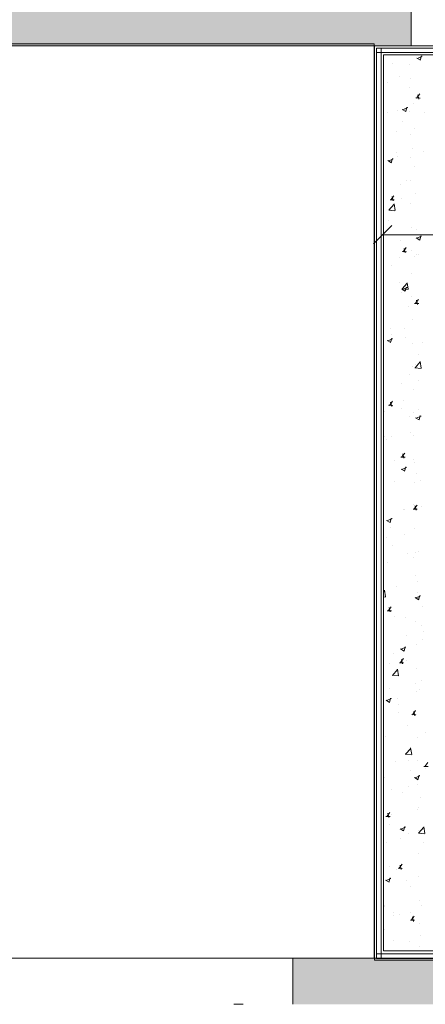
# Model space of a CAD drawing. Units: millimetres. Extents: x 447 to 1791, y -2006 to -704.
# Drawn here: x 1459 to 1464, y -1975 to -1964 of the extents above; entities that cross this region are included whole.
import ezdxf

# ---------------------------------------------------------------- set-up
doc = ezdxf.new("R2010")
doc.units = ezdxf.units.MM
doc.linetypes.add('TRATTOPUNTO2', pattern=[12.7, 6.35, -3.175, 0, -3.175])
doc.layers.get('0').update_dxf_attribs({"lineweight": 9})
doc.layers.add('prospe 2', color=7, linetype='Continuous', lineweight=0)

# ---------------------------------------------------------------- blocks, each defined once
blk = doc.blocks.new('_Oblique')
at = {"layer": 'prospe 2', "color": 0, "lineweight": -2}
blk.add_line((-0.5, -0.5), (0.5, 0.5), dxfattribs=at)

msp = doc.modelspace()

# ---------------------------------------------------------------- hatches: boundary and pattern name
for points in [[(1451.392, -1954.122), (1451.392, -1964.122), (1463.392, -1964.122), (1463.392, -1954.122)], [(1462.099, -1974.605), (1474.099, -1974.605), (1474.099, -1974.102), (1462.099, -1974.102)]]:
    msp.add_hatch(color=256).paths.add_polyline_path(points)

# ---------------------------------------------------------------- linework, layer by layer
for p, q in [((1463.392, -1964.122), (1463.392, -1954.122)), ((1462.99, -1964.102), (1432.716, -1964.102)), ((1443.188, -1964.122), (1468.59, -1964.122)), ((1451.392, -1964.122), (1463.392, -1964.122)), ((1462.99, -1974.102), (1462.99, -1964.102)), ((1462.991, -1974.122), (1462.991, -1964.122)), ((1462.991, -1964.122), (1468.59, -1964.122)), ((1463.066, -1964.147), (1463.016, -1964.147)), ((1463.016, -1964.147), (1463.016, -1964.197)), ((1463.016, -1964.147), (1463.016, -1964.197)), ((1468.665, -1964.148), (1463.016, -1964.147)), ((1463.016, -1964.147), (1463.016, -1964.147)), ((1463.016, -1964.197), (1463.066, -1964.197)), ((1463.016, -1974.054), (1463.016, -1964.197)), ((1463.016, -1964.197), (1463.066, -1964.197)), ((1463.016, -1964.197), (1468.665, -1964.198)), ((1463.066, -1964.197), (1463.066, -1964.147)), ((1463.066, -1964.197), (1463.066, -1974.054)), ((1473.685, -1964.222), (1463.091, -1964.222)), ((1463.091, -1964.222), (1463.091, -1974.022)), ((1468.59, -1964.222), (1463.091, -1964.222)), ((1463.091, -1964.222), (1463.091, -1974.022)), ((1463.076, -1966.189), (1467.855, -1966.189)), ((1429.274, -1974.102), (1462.99, -1974.102)), ((1456.702, -1974.102), (1492.812, -1974.102)), ((1462.099, -1974.605), (1462.099, -1974.102)), ((1462.099, -1974.102), (1474.099, -1974.102)), ((1463.066, -1974.054), (1463.016, -1974.054)), ((1463.066, -1974.054), (1463.016, -1974.054)), ((1463.016, -1974.054), (1463.016, -1974.104)), ((1463.016, -1974.054), (1463.016, -1974.104)), ((1473.627, -1974.055), (1463.016, -1974.054)), ((1463.016, -1974.054), (1463.016, -1974.054)), ((1463.016, -1974.104), (1463.066, -1974.104)), ((1463.016, -1974.104), (1473.627, -1974.105)), ((1463.066, -1974.104), (1463.066, -1974.054)), ((1463.091, -1974.022), (1463.791, -1974.022)), ((1463.091, -1974.022), (1473.68, -1974.024)), ((1473.68, -1974.122), (1462.991, -1974.122))]:
    msp.add_line(p, q)
at = {"ltscale": 0.1}
for p, q in [((1463.455, -1964.257), (1463.494, -1964.28)), ((1463.461, -1964.261), (1463.514, -1964.238)), ((1463.492, -1964.28), (1463.506, -1964.233)), ((1463.192, -1964.321), (1463.192, -1964.321)), ((1463.373, -1964.329), (1463.373, -1964.329)), ((1463.264, -1964.457), (1463.264, -1964.457)), ((1463.383, -1964.479), (1463.383, -1964.479)), ((1463.131, -1964.528), (1463.131, -1964.528)), ((1463.376, -1964.583), (1463.376, -1964.583)), ((1463.444, -1964.692), (1463.49, -1964.694)), ((1463.452, -1964.694), (1463.487, -1964.648)), ((1463.477, -1964.705), (1463.466, -1964.658)), ((1463.246, -1964.829), (1463.246, -1964.829)), ((1463.296, -1964.818), (1463.336, -1964.841)), ((1463.303, -1964.822), (1463.355, -1964.799)), ((1463.334, -1964.84), (1463.347, -1964.794)), ((1463.379, -1964.837), (1463.379, -1964.837)), ((1463.423, -1964.751), (1463.423, -1964.751)), ((1463.135, -1964.853), (1463.135, -1964.853)), ((1463.3, -1964.948), (1463.3, -1964.948)), ((1463.542, -1964.851), (1463.542, -1964.851)), ((1463.427, -1965.026), (1463.427, -1965.026)), ((1463.237, -1965.061), (1463.237, -1965.061)), ((1463.382, -1965.091), (1463.382, -1965.091)), ((1463.409, -1965.245), (1463.409, -1965.245)), ((1463.138, -1965.379), (1463.177, -1965.402)), ((1463.144, -1965.383), (1463.197, -1965.36)), ((1463.175, -1965.401), (1463.189, -1965.355)), ((1463.237, -1965.285), (1463.237, -1965.285)), ((1463.241, -1965.336), (1463.241, -1965.336)), ((1463.385, -1965.345), (1463.385, -1965.345)), ((1463.527, -1965.284), (1463.527, -1965.284)), ((1463.427, -1965.443), (1463.427, -1965.443)), ((1463.342, -1965.594), (1463.342, -1965.594)), ((1463.28, -1965.641), (1463.28, -1965.641)), ((1463.387, -1965.598), (1463.387, -1965.598)), ((1463.162, -1965.806), (1463.208, -1965.807)), ((1463.171, -1965.807), (1463.205, -1965.762)), ((1463.195, -1965.818), (1463.184, -1965.771)), ((1463.29, -1965.793), (1463.29, -1965.793)), ((1463.445, -1965.735), (1463.445, -1965.735)), ((1463.148, -1965.919), (1463.216, -1965.926)), ((1463.15, -1965.919), (1463.206, -1965.855)), ((1463.156, -1965.904), (1463.156, -1965.904)), ((1463.218, -1965.923), (1463.206, -1965.852)), ((1463.39, -1965.852), (1463.39, -1965.852)), ((1463.147, -1966.035), (1463.147, -1966.035)), ((1463.393, -1966.106), (1463.393, -1966.106)), ((1463.448, -1966.128), (1463.448, -1966.128)), ((1463.449, -1966.224), (1463.488, -1966.248)), ((1463.455, -1966.228), (1463.507, -1966.205)), ((1463.486, -1966.247), (1463.499, -1966.2)), ((1463.281, -1966.249), (1463.281, -1966.249)), ((1463.304, -1966.375), (1463.339, -1966.329)), ((1463.329, -1966.386), (1463.318, -1966.338)), ((1463.262, -1966.437), (1463.262, -1966.437)), ((1463.296, -1966.373), (1463.341, -1966.375)), ((1463.396, -1966.36), (1463.396, -1966.36)), ((1463.425, -1966.429), (1463.425, -1966.429)), ((1463.451, -1966.403), (1463.451, -1966.403)), ((1463.471, -1966.407), (1463.471, -1966.407)), ((1463.183, -1966.526), (1463.183, -1966.526)), ((1463.399, -1966.614), (1463.399, -1966.614)), ((1463.266, -1966.713), (1463.266, -1966.713)), ((1463.291, -1966.781), (1463.359, -1966.789)), ((1463.293, -1966.782), (1463.349, -1966.717)), ((1463.297, -1966.789), (1463.349, -1966.766)), ((1463.328, -1966.808), (1463.341, -1966.761)), ((1463.335, -1966.757), (1463.335, -1966.757)), ((1463.361, -1966.786), (1463.349, -1966.714)), ((1463.29, -1966.785), (1463.329, -1966.808)), ((1463.292, -1966.823), (1463.292, -1966.823)), ((1463.402, -1966.867), (1463.402, -1966.867)), ((1463.366, -1966.971), (1463.366, -1966.971)), ((1463.429, -1966.94), (1463.475, -1966.942)), ((1463.437, -1966.942), (1463.472, -1966.896)), ((1463.462, -1966.953), (1463.451, -1966.906)), ((1463.325, -1967.213), (1463.325, -1967.213)), ((1463.405, -1967.121), (1463.405, -1967.121)), ((1463.163, -1967.219), (1463.163, -1967.219)), ((1463.181, -1967.281), (1463.181, -1967.281)), ((1463.328, -1967.313), (1463.328, -1967.313)), ((1463.132, -1967.346), (1463.171, -1967.369)), ((1463.138, -1967.35), (1463.19, -1967.327)), ((1463.169, -1967.368), (1463.182, -1967.322)), ((1463.408, -1967.375), (1463.408, -1967.375)), ((1463.516, -1967.371), (1463.516, -1967.371)), ((1463.473, -1967.504), (1463.473, -1967.504)), ((1463.411, -1967.629), (1463.411, -1967.629)), ((1463.434, -1967.644), (1463.502, -1967.651)), ((1463.435, -1967.645), (1463.492, -1967.58)), ((1463.437, -1967.611), (1463.437, -1967.611)), ((1463.503, -1967.648), (1463.492, -1967.577)), ((1463.379, -1967.721), (1463.379, -1967.721)), ((1463.287, -1967.814), (1463.287, -1967.814)), ((1463.476, -1967.78), (1463.476, -1967.78)), ((1463.414, -1967.883), (1463.414, -1967.883)), ((1463.147, -1968.054), (1463.193, -1968.056)), ((1463.156, -1968.055), (1463.19, -1968.01)), ((1463.18, -1968.066), (1463.169, -1968.019)), ((1463.308, -1968.007), (1463.308, -1968.007)), ((1463.101, -1968.124), (1463.101, -1968.124)), ((1463.291, -1968.09), (1463.291, -1968.09)), ((1463.37, -1968.176), (1463.37, -1968.176)), ((1463.417, -1968.137), (1463.417, -1968.137)), ((1463.449, -1968.195), (1463.501, -1968.172)), ((1463.473, -1968.101), (1463.473, -1968.101)), ((1463.48, -1968.214), (1463.493, -1968.167)), ((1463.442, -1968.191), (1463.481, -1968.215)), ((1463.391, -1968.348), (1463.391, -1968.348)), ((1463.42, -1968.39), (1463.42, -1968.39)), ((1463.105, -1968.399), (1463.105, -1968.399)), ((1463.12, -1968.432), (1463.12, -1968.432)), ((1463.175, -1968.401), (1463.175, -1968.401)), ((1463.289, -1968.623), (1463.324, -1968.577)), ((1463.314, -1968.634), (1463.303, -1968.587)), ((1463.206, -1968.657), (1463.206, -1968.657)), ((1463.281, -1968.621), (1463.326, -1968.623)), ((1463.423, -1968.644), (1463.423, -1968.644)), ((1463.424, -1968.685), (1463.424, -1968.685)), ((1463.284, -1968.752), (1463.323, -1968.776)), ((1463.29, -1968.756), (1463.342, -1968.733)), ((1463.321, -1968.775), (1463.334, -1968.728)), ((1463.453, -1968.795), (1463.453, -1968.795)), ((1463.211, -1968.892), (1463.211, -1968.892)), ((1463.426, -1968.898), (1463.426, -1968.898)), ((1463.498, -1968.881), (1463.498, -1968.881)), ((1463.414, -1969.14), (1463.414, -1969.14)), ((1463.422, -1969.19), (1463.457, -1969.145)), ((1463.312, -1969.191), (1463.312, -1969.191)), ((1463.32, -1969.189), (1463.32, -1969.189)), ((1463.414, -1969.189), (1463.46, -1969.19)), ((1463.429, -1969.152), (1463.429, -1969.152)), ((1463.447, -1969.201), (1463.436, -1969.154)), ((1463.501, -1969.156), (1463.501, -1969.156)), ((1463.125, -1969.313), (1463.164, -1969.336)), ((1463.132, -1969.317), (1463.184, -1969.294)), ((1463.163, -1969.336), (1463.176, -1969.289)), ((1463.164, -1969.396), (1463.164, -1969.396)), ((1463.315, -1969.466), (1463.315, -1969.466)), ((1463.432, -1969.406), (1463.432, -1969.406)), ((1463.126, -1969.501), (1463.126, -1969.501)), ((1463.191, -1969.585), (1463.191, -1969.585)), ((1463.356, -1969.679), (1463.356, -1969.679)), ((1463.435, -1969.659), (1463.435, -1969.659)), ((1463.468, -1969.649), (1463.468, -1969.649)), ((1463.13, -1969.776), (1463.13, -1969.776)), ((1463.416, -1969.724), (1463.416, -1969.724)), ((1463.438, -1969.913), (1463.438, -1969.913)), ((1463.465, -1969.977), (1463.465, -1969.977)), ((1463.091, -1970.093), (1463.102, -1970.081)), ((1463.114, -1970.149), (1463.102, -1970.077)), ((1463.23, -1970.034), (1463.23, -1970.034)), ((1463.458, -1970.104), (1463.458, -1970.104)), ((1463.091, -1970.15), (1463.112, -1970.152)), ((1463.436, -1970.158), (1463.475, -1970.182)), ((1463.441, -1970.167), (1463.441, -1970.167)), ((1463.442, -1970.162), (1463.495, -1970.139)), ((1463.473, -1970.181), (1463.486, -1970.134)), ((1463.132, -1970.302), (1463.178, -1970.304)), ((1463.141, -1970.304), (1463.175, -1970.258)), ((1463.165, -1970.315), (1463.154, -1970.267)), ((1463.522, -1970.257), (1463.522, -1970.257)), ((1463.209, -1970.36), (1463.209, -1970.36)), ((1463.336, -1970.373), (1463.336, -1970.373)), ((1463.444, -1970.421), (1463.444, -1970.421)), ((1463.094, -1970.47), (1463.094, -1970.47)), ((1463.501, -1970.467), (1463.501, -1970.467)), ((1463.526, -1970.533), (1463.526, -1970.533)), ((1463.337, -1970.567), (1463.337, -1970.567)), ((1463.512, -1970.612), (1463.512, -1970.612)), ((1463.277, -1970.719), (1463.316, -1970.743)), ((1463.284, -1970.723), (1463.336, -1970.7)), ((1463.315, -1970.742), (1463.328, -1970.695)), ((1463.447, -1970.675), (1463.447, -1970.675)), ((1463.203, -1970.767), (1463.203, -1970.767)), ((1463.266, -1970.87), (1463.311, -1970.871)), ((1463.274, -1970.871), (1463.309, -1970.825)), ((1463.299, -1970.882), (1463.288, -1970.835)), ((1463.34, -1970.843), (1463.34, -1970.843)), ((1463.151, -1970.877), (1463.151, -1970.877)), ((1463.189, -1971.008), (1463.245, -1970.943)), ((1463.256, -1971.012), (1463.245, -1970.94)), ((1463.45, -1970.929), (1463.45, -1970.929)), ((1463.187, -1971.007), (1463.255, -1971.014)), ((1463.503, -1971.068), (1463.503, -1971.068)), ((1463.155, -1971.153), (1463.155, -1971.153)), ((1463.441, -1971.101), (1463.441, -1971.101)), ((1463.453, -1971.182), (1463.453, -1971.182)), ((1463.481, -1971.161), (1463.481, -1971.161)), ((1463.119, -1971.28), (1463.158, -1971.303)), ((1463.125, -1971.284), (1463.178, -1971.261)), ((1463.156, -1971.303), (1463.169, -1971.256)), ((1463.239, -1971.258), (1463.239, -1971.258)), ((1463.253, -1971.324), (1463.253, -1971.324)), ((1463.255, -1971.411), (1463.255, -1971.411)), ((1463.407, -1971.438), (1463.442, -1971.393)), ((1463.432, -1971.449), (1463.421, -1971.402)), ((1463.399, -1971.437), (1463.445, -1971.439)), ((1463.456, -1971.436), (1463.456, -1971.436)), ((1463.348, -1971.555), (1463.348, -1971.555)), ((1463.116, -1971.674), (1463.116, -1971.674)), ((1463.459, -1971.69), (1463.459, -1971.69)), ((1463.547, -1971.634), (1463.547, -1971.634)), ((1463.331, -1971.87), (1463.388, -1971.806)), ((1463.399, -1971.874), (1463.387, -1971.802)), ((1463.219, -1971.951), (1463.219, -1971.951)), ((1463.329, -1971.87), (1463.398, -1971.877)), ((1463.361, -1971.944), (1463.361, -1971.944)), ((1463.462, -1971.944), (1463.462, -1971.944)), ((1463.384, -1972.045), (1463.384, -1972.045)), ((1463.532, -1972.004), (1463.578, -1972.006)), ((1463.541, -1972.006), (1463.575, -1971.96)), ((1463.547, -1972.032), (1463.547, -1972.032)), ((1463.107, -1972.13), (1463.107, -1972.13)), ((1463.429, -1972.125), (1463.469, -1972.149)), ((1463.436, -1972.129), (1463.488, -1972.106)), ((1463.467, -1972.148), (1463.48, -1972.101)), ((1463.176, -1972.254), (1463.176, -1972.254)), ((1463.365, -1972.22), (1463.365, -1972.22)), ((1463.465, -1972.198), (1463.465, -1972.198)), ((1463.297, -1972.288), (1463.297, -1972.288)), ((1463.493, -1972.343), (1463.493, -1972.343)), ((1463.466, -1972.478), (1463.466, -1972.478)), ((1463.468, -1972.451), (1463.468, -1972.451)), ((1463.117, -1972.55), (1463.163, -1972.552)), ((1463.126, -1972.552), (1463.16, -1972.506)), ((1463.15, -1972.563), (1463.139, -1972.516)), ((1463.179, -1972.529), (1463.179, -1972.529)), ((1463.161, -1972.638), (1463.161, -1972.638)), ((1463.271, -1972.686), (1463.31, -1972.71)), ((1463.277, -1972.69), (1463.33, -1972.667)), ((1463.308, -1972.709), (1463.322, -1972.662)), ((1463.474, -1972.733), (1463.531, -1972.668)), ((1463.542, -1972.737), (1463.53, -1972.665)), ((1463.28, -1972.787), (1463.28, -1972.787)), ((1463.364, -1972.739), (1463.364, -1972.739)), ((1463.471, -1972.705), (1463.471, -1972.705)), ((1463.472, -1972.732), (1463.54, -1972.74)), ((1463.122, -1972.836), (1463.122, -1972.836)), ((1463.529, -1972.833), (1463.529, -1972.833)), ((1463.092, -1973.026), (1463.092, -1973.026)), ((1463.474, -1972.959), (1463.474, -1972.959)), ((1463.094, -1973.097), (1463.094, -1973.097)), ((1463.151, -1973.094), (1463.151, -1973.094)), ((1463.231, -1973.133), (1463.231, -1973.133)), ((1463.251, -1973.118), (1463.296, -1973.12)), ((1463.259, -1973.119), (1463.293, -1973.074)), ((1463.284, -1973.13), (1463.272, -1973.083)), ((1463.119, -1973.251), (1463.171, -1973.228)), ((1463.15, -1973.27), (1463.163, -1973.223)), ((1463.477, -1973.213), (1463.477, -1973.213)), ((1463.095, -1973.28), (1463.095, -1973.28)), ((1463.112, -1973.247), (1463.152, -1973.271)), ((1463.342, -1973.252), (1463.342, -1973.252)), ((1463.386, -1973.321), (1463.386, -1973.321)), ((1463.098, -1973.534), (1463.098, -1973.534)), ((1463.102, -1973.529), (1463.102, -1973.529)), ((1463.48, -1973.467), (1463.48, -1973.467)), ((1463.509, -1973.526), (1463.509, -1973.526)), ((1463.201, -1973.631), (1463.201, -1973.631)), ((1463.205, -1973.602), (1463.205, -1973.602)), ((1463.267, -1973.623), (1463.267, -1973.623)), ((1463.39, -1973.596), (1463.39, -1973.596)), ((1463.392, -1973.687), (1463.427, -1973.641)), ((1463.417, -1973.698), (1463.406, -1973.65)), ((1463.384, -1973.685), (1463.43, -1973.687)), ((1463.483, -1973.72), (1463.483, -1973.72)), ((1463.101, -1973.788), (1463.101, -1973.788)), ((1463.491, -1973.854), (1463.491, -1973.854)), ((1463.204, -1973.906), (1463.204, -1973.906)), ((1463.376, -1973.921), (1463.376, -1973.921)), ((1463.486, -1973.974), (1463.486, -1973.974))]:
    msp.add_line(p, q, dxfattribs=at)
at = {"linetype": 'TRATTOPUNTO2'}
msp.add_line((1426.332, -1974.605), (1512.841, -1974.605), dxfattribs=at)

# ---------------------------------------------------------------- block references
at = {"xscale": 0.2, "yscale": 0.2, "zscale": 0.2, "rotation": 180}
msp.add_blockref('_Oblique', (1463.081, -1966.189), dxfattribs=at)

doc.saveas('drawing.dxf')
